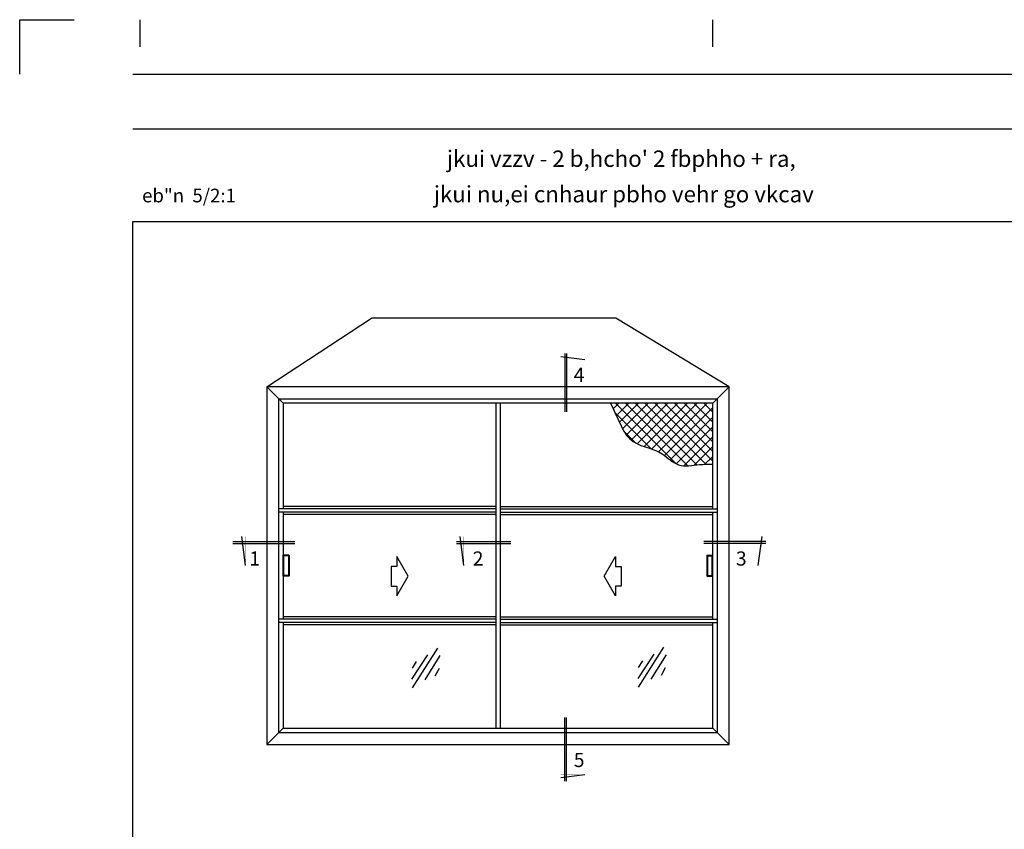
# Model space of a CAD drawing. Extents: x -4234 to 23501, y -17601 to 748.
# Drawn here: x 3820 to 4271, y 371 to 743 of the extents above; entities that cross this region are included whole.
import ezdxf
from ezdxf.enums import TextEntityAlignment as Align

# ---------------------------------------------------------------- set-up
doc = ezdxf.new("R2010")
doc.units = 0
doc.header["$LTSCALE"] = 12.5
doc.header["$MEASUREMENT"] = 0
doc.layers.get('0').update_dxf_attribs({"color": 1, "linetype": 'CONTINUOUS'})
for name, color, linetype in [('3', 2, 'CONTINUOUS'), ('AV', 3, 'CONTINUOUS'), ('TEXT', 2, 'CONTINUOUS'), ('TEXT1', 2, 'CONTINUOUS')]:
    doc.layers.add(name, color=color, linetype=linetype)
doc.styles.add('MIRYM', font='mirym', dxfattribs={"height": 3})
doc.styles.add('ROMANC', font='romanc', dxfattribs={"height": 6})

# ---------------------------------------------------------------- blocks, each defined once
blk = doc.blocks.new('A1')
at = {"layer": 'TEXT'}
for p, q in [((0, 594), (20, 594)), ((0, 574), (0, 594)), ((44, 594), (44, 584)), ((254, 594), (254, 584))]:
    blk.add_line(p, q, dxfattribs=at)

msp = doc.modelspace()

# ---------------------------------------------------------------- hatches: boundary and pattern name
at = {"layer": 'AV'}
h = msp.add_hatch(dxfattribs=at)
h.set_pattern_fill('ANSI37', color=256, style=0)
h.set_pattern_definition([(45, (3963.1638, 381.8397), (-2.245064, 2.245064), []), (135, (3963.1638, 381.8397), (-2.245064, -2.245064), [])])
edge = h.paths.add_edge_path()
edge.add_spline(control_points=[(4090.3118812, 566.7006241), (4091.6385407, 563.9124285), (4094.265658, 558.391104), (4099.3533952, 547.0007495), (4112.6699595, 546.3195163), (4121.1098034, 536.7530716), (4130.0276502, 538.8190792), (4135.1794382, 538.7585875), (4137.1679595, 538.7352385)], knot_values=[0, 0, 0, 0, 9.39993489, 18.6142207489, 34.9070076379, 44.0430781141, 53.6485368977, 59.6868075794, 59.6868075794, 59.6868075794, 59.6868075794], degree=3, periodic=0)
edge.add_line((4137.1679595, 538.7352385), (4137.1679595, 566.7006241))
edge.add_line((4137.1679595, 566.7006241), (4090.3118812, 566.7006241))

# ---------------------------------------------------------------- linework, layer by layer
at = {"color": 7, "linetype": 'CONTINUOUS'}
for p, q in [((3932.8139595, 574.2506241), (3934.8139595, 572.2506241)), ((4144.6939595, 574.2506241), (4144.7419595, 574.2506241)), ((3934.7659595, 412.2506241), (3934.8139595, 412.2506241))]:
    msp.add_line(p, q, dxfattribs=at)
at = {"layer": '3', "linetype": 'CONTINUOUS'}
msp.add_lwpolyline([(3871.396849, 650.1047109), (4846.396849, 650.1047109), (4846.396849, 25.1047109), (3871.396849, 25.1047109)], close=True, dxfattribs=at)
at = {"layer": 'AV'}
for p, q in [((3942.9639595, 497.0006241), (3940.3639595, 497.0006241)), ((3940.3639595, 487.5006241), (3940.3639595, 497.0006241)), ((3940.6639595, 487.9006241), (3940.6639595, 496.6006241)), ((3942.6639595, 496.7006241), (3940.7639595, 496.7006241)), ((3942.7639595, 496.6006241), (3942.7639595, 487.9006241)), ((3943.0639595, 496.9006241), (3943.0639595, 487.6006241)), ((4134.4679595, 496.9006241), (4134.4679595, 487.6006241)), ((4134.5679595, 497.0006241), (4137.1679595, 497.0006241)), ((4134.7679595, 496.6006241), (4134.7679595, 487.9006241)), ((4134.8679595, 496.7006241), (4136.7679595, 496.7006241)), ((4136.8679595, 487.9006241), (4136.8679595, 496.6006241)), ((4137.1679595, 487.5006241), (4137.1679595, 497.0006241)), ((3942.9639595, 487.5006241), (3940.3639595, 487.5006241)), ((3942.6639595, 487.8006241), (3940.7639595, 487.8006241)), ((4134.5679595, 487.5006241), (4137.1679595, 487.5006241)), ((4134.8679595, 487.8006241), (4136.7679595, 487.8006241))]:
    msp.add_line(p, q, dxfattribs=at)
for centre, start, end in [((3940.7639595, 496.6006241), 90, 180), ((3942.6639595, 496.6006241), 0, 90), ((3942.9639595, 496.9006241), 0, 90), ((4134.5679595, 496.9006241), 90, 180), ((4134.8679595, 496.6006241), 90, 180), ((4136.7679595, 496.6006241), 0, 90), ((3940.7639595, 487.9006241), 180, 270), ((3942.6639595, 487.9006241), 270, 0), ((3942.9639595, 487.6006241), 270, 0), ((4134.5679595, 487.6006241), 180, 270), ((4134.8679595, 487.9006241), 180, 270), ((4136.7679595, 487.9006241), 270, 0)]:
    msp.add_arc(centre, 0.1, start, end, dxfattribs=at)
msp.add_spline([(4090.3118812, 566.7006241), (4094.313772, 558.1951173), (4099.116039, 550.3311936), (4113.9230351, 543.5335639), (4121.5266261, 538.4686663), (4131.1311601, 538.6019524), (4137.1679595, 538.7352385)], degree=3, dxfattribs=at)
at = {"layer": 'TEXT'}
for p, q in [((3932.7659595, 574.2506241), (3980.7360911, 605.7184496)), ((4092.795828, 605.7184496), (3980.7360911, 605.7184496)), ((4144.6939595, 574.2506241), (4092.795828, 605.7184496)), ((4069.3412399, 589.4689579), (4069.3412399, 562.8096009)), ((4070.1612149, 589.4689579), (4070.1612149, 562.8096009)), ((4137.1679595, 566.7006241), (4144.7419595, 574.2506241)), ((3940.3639595, 566.7006241), (3934.8139595, 572.2506241)), ((3938.2639595, 568.8006241), (4139.2679595, 568.8006241)), ((3938.2639595, 568.8006241), (3940.3639595, 566.7006241)), ((3917.2832336, 503.3619805), (3945.664518, 503.3619805)), ((3917.2832336, 502.3780105), (3945.664518, 502.3780105)), ((4019.6593581, 503.3619805), (4044.5571625, 503.3619805)), ((4019.6593581, 502.3780105), (4044.5571625, 502.3780105)), ((4161.4764994, 503.3619805), (4133.095215, 503.3619805)), ((4161.4764994, 502.3780105), (4133.095215, 502.3780105)), ((4006.4855104, 451.3846144), (3999.1301945, 440.1504209)), ((3999.5173164, 436.2765611), (4011.130973, 454.4837023)), ((4110.1293949, 451.7176803), (4102.774079, 440.4834867)), ((4103.1612009, 436.6096269), (4114.7748576, 454.8167681)), ((4108.9680293, 440.2102734), (4115.9362233, 451.3302943)), ((3999.5173164, 445.1864387), (4001.4529258, 448.2855266)), ((4005.3241447, 439.8772076), (4012.2923387, 450.9972284)), ((4103.1612009, 445.5195045), (4105.0968104, 448.6185924)), ((4009.9696074, 441.6999648), (4011.9052168, 445.1864387)), ((4113.6134919, 442.0330307), (4115.5491014, 445.5195045)), ((4069.3412399, 393.472929), (4069.3412399, 422.561286)), ((4070.1612149, 393.472929), (4070.1612149, 422.561286)), ((3940.3639595, 417.8006241), (3932.8139595, 410.2506241)), ((3938.2639595, 415.7006241), (4139.2679595, 415.7006241)), ((4137.1679595, 417.8006241), (4144.7179595, 410.2506241))]:
    msp.add_line(p, q, dxfattribs=at)
for points in [[(3871.396849, 717.6047117), (4728.8968501, 717.6047117)], [(3871.396849, 692.6047117), (4728.8968501, 692.6047117)], [(4078.5175817, 586.5793209), (4067.5193256, 588.0272688)], [(3923.0631008, 492.3503704), (3921.3255633, 505.5482776)], [(4023.1269225, 492.3503704), (4021.389385, 505.5482776)], [(4158.008935, 492.3503704), (4159.7464725, 505.5482776)], [(4078.5175817, 396.362566), (4067.5193256, 394.9146181)]]:
    msp.add_lwpolyline(points, dxfattribs=at)
for points, const_width in [([(4067.5193256, 586.5793209), (4078.5175817, 586.5793209)], 0.0819975), ([(3923.0631008, 505.5482776), (3923.0631008, 492.3503704)], 0.098397), ([(4023.1269225, 505.5482776), (4023.1269225, 492.3503704)], 0.098397), ([(4158.008935, 505.5482776), (4158.008935, 492.3503704)], 0.098397), ([(4067.5193256, 396.362566), (4078.5175817, 396.362566)], 0.0819975)]:
    msp.add_lwpolyline(points, dxfattribs=dict(at, const_width=const_width))
for points in [[(3989.7992702, 482.8612101), (3992.3938622, 482.8612101), (3992.3938622, 478.4137957), (3997.5830462, 487.4018605), (3992.3938622, 496.3898109), (3992.3938622, 491.9423965), (3989.7992702, 491.9423965)], [(4095.2069084, 482.8612101), (4092.6123164, 482.8612101), (4092.6123164, 478.4137957), (4087.4231324, 487.4018605), (4092.6123164, 496.3898109), (4092.6123164, 491.9423965), (4095.2069084, 491.9423965)]]:
    msp.add_lwpolyline(points, close=True, dxfattribs=at)
at = {"layer": 'TEXT1'}
for p, q in [((3938.2639595, 415.7006241), (3938.2639595, 568.8006241)), ((4139.2679595, 415.7006241), (4139.2679595, 568.8006241)), ((4037.7659595, 566.7006241), (4037.7659595, 417.8006241)), ((4039.7659595, 566.7006241), (4039.7659595, 417.8006241)), ((4037.7659595, 519.3306241), (3940.3639595, 519.3306241)), ((4039.7659595, 519.3306241), (4137.1679595, 519.3306241)), ((4037.7659595, 518.3306241), (3938.2639595, 518.3306241)), ((4037.7659595, 516.7306241), (3938.2639595, 516.7306241)), ((4037.7659595, 515.7306241), (3940.3639595, 515.7306241)), ((4039.7659595, 518.3306241), (4139.2679595, 518.3306241)), ((4039.7659595, 516.7306241), (4139.2679595, 516.7306241)), ((4039.7659595, 515.7306241), (4137.1679595, 515.7306241)), ((4037.7659595, 467.7706241), (3938.2639595, 467.7706241)), ((4037.7659595, 466.1706241), (3938.2639595, 466.1706241)), ((4037.7659595, 468.7706241), (3940.3639595, 468.7706241)), ((4037.7659595, 465.1706241), (3940.3639595, 465.1706241)), ((4039.7659595, 468.7706241), (4137.1679595, 468.7706241)), ((4039.7659595, 467.7706241), (4139.2679595, 467.7706241)), ((4039.7659595, 466.1706241), (4139.2679595, 466.1706241)), ((4039.7659595, 465.1706241), (4137.1679595, 465.1706241))]:
    msp.add_line(p, q, dxfattribs=at)
msp.add_lwpolyline([(4144.7179595, 574.2506241), (3932.8139595, 574.2506241), (3932.8139595, 410.2506241), (4144.7179595, 410.2506241)], close=True, dxfattribs=at)
for points in [[(4137.1679595, 518.3306241), (4137.1679595, 566.7006241), (3940.3639595, 566.7006241), (3940.3639595, 518.3306241)], [(3940.3639595, 516.7306241), (3940.3639595, 467.7706241)], [(4137.1679595, 467.7706241), (4137.1679595, 516.7306241)], [(3940.3639595, 466.1706241), (3940.3639595, 417.8006241), (4137.1679595, 417.8006241), (4137.1679595, 466.1706241)]]:
    msp.add_lwpolyline(points, dxfattribs=at)

# ---------------------------------------------------------------- block references
at = {"layer": 'TEXT', "xscale": 1.25, "yscale": 1.25, "zscale": 1.25}
msp.add_blockref('A1', (3819.563493, 0.1047109), dxfattribs=at)

# ---------------------------------------------------------------- texts
at = {"layer": 'TEXT', "style": 'MIRYM'}
for s, height, p in [("jkui vzzv - 2 b,hcho' 2 fbphho + ra, ", 7.5, (4096.3968479, 675.1047117)), ('eb"n  5/2:1', 6.25, (3897.1466734, 658.8547117)), ('jkui nu,ei cnhaur pbho vehr go vkcav', 7.5, (4096.3968479, 658.8547117))]:
    msp.add_text(s, height=height, dxfattribs=at).set_placement(p, align=Align.CENTER)
at = {"layer": 'TEXT', "style": 'ROMANC'}
for s, p in [('4', (4073.4637825, 576.5196112)), ('1', (3924.7921517, 492.2738112)), ('2', (4027.1682761, 492.2738112)), ('3', (4147.760234, 492.2738112)), ('5', (4073.4637825, 399.9132519))]:
    msp.add_text(s, height=6.5, dxfattribs=at).set_placement(p)

doc.saveas('drawing.dxf')
